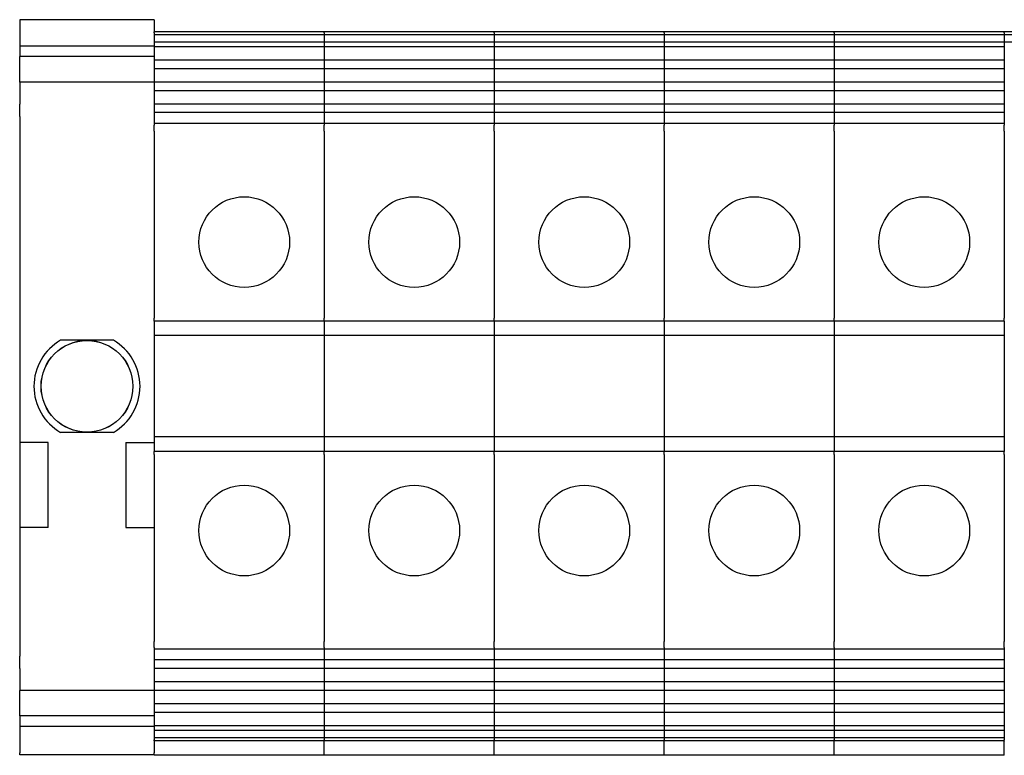
# Model space of a CAD drawing. Units: millimetres. Extents: x 0 to 1782, y 0 to 1260.
# Drawn here: x 233 to 441, y 872 to 1028 of the extents above; entities that cross this region are included whole.
import ezdxf

# ---------------------------------------------------------------- set-up
doc = ezdxf.new("R2010")
doc.units = ezdxf.units.MM
doc.header["$LTSCALE"] = 6
doc.layers.add('Aristas tangentes visibles(ISO)', color=7, linetype='Continuous', lineweight=25)
doc.layers.add('Visible Edges(ISO)', color=7, linetype='Continuous', lineweight=25)

msp = doc.modelspace()

# ---------------------------------------------------------------- linework, layer by layer
at = {"layer": 'Aristas tangentes visibles(ISO)'}
msp.add_line((261.1998, 1027.701), (232.6998, 1027.701), dxfattribs=at)
at = {"layer": 'Visible Edges(ISO)'}
for p, q in [((232.6998, 1027.701), (232.6998, 1022.0941)), ((261.1998, 1027.701), (261.1998, 1025.1036)), ((261.1998, 1024.9026), (261.1998, 1025.1036)), ((297.1998, 1025.1036), (261.1998, 1025.1036)), ((261.1998, 1024.9026), (261.1998, 1024.5078)), ((261.1998, 1024.5078), (261.1998, 1022.949)), ((297.1998, 1024.5078), (261.1998, 1024.5078)), ((297.1998, 1024.9026), (297.1998, 1025.1036)), ((333.1998, 1025.1036), (297.1998, 1025.1036)), ((297.1998, 1024.9026), (297.1998, 1025.1036)), ((297.1998, 1024.9026), (297.1998, 1024.5078)), ((297.1998, 1024.9026), (297.1998, 1024.5078)), ((297.1998, 1024.5078), (297.1998, 1022.949)), ((333.1998, 1024.5078), (297.1998, 1024.5078)), ((297.1998, 1024.5078), (297.1998, 1022.949)), ((333.1998, 1024.9026), (333.1998, 1025.1036)), ((369.1998, 1025.1036), (333.1998, 1025.1036)), ((333.1998, 1024.9026), (333.1998, 1025.1036)), ((333.1998, 1024.9026), (333.1998, 1024.5078)), ((333.1998, 1024.9026), (333.1998, 1024.5078)), ((333.1998, 1024.5078), (333.1998, 1022.949)), ((369.1998, 1024.5078), (333.1998, 1024.5078)), ((333.1998, 1024.5078), (333.1998, 1022.949)), ((369.1998, 1024.9026), (369.1998, 1025.1036)), ((405.1998, 1025.1036), (369.1998, 1025.1036)), ((369.1998, 1024.9026), (369.1998, 1025.1036)), ((369.1998, 1024.9026), (369.1998, 1024.5078)), ((369.1998, 1024.9026), (369.1998, 1024.5078)), ((369.1998, 1024.5078), (369.1998, 1022.949)), ((405.1998, 1024.5078), (369.1998, 1024.5078)), ((369.1998, 1024.5078), (369.1998, 1022.949)), ((405.1998, 1024.9026), (405.1998, 1025.1036)), ((405.1998, 1024.9026), (405.1998, 1025.1036)), ((441.1998, 1025.1036), (405.1998, 1025.1036)), ((405.1998, 1024.9026), (405.1998, 1024.5078)), ((405.1998, 1024.9026), (405.1998, 1024.5078)), ((405.1998, 1024.5078), (405.1998, 1022.949)), ((405.1998, 1024.5078), (405.1998, 1022.949)), ((441.1998, 1024.5078), (405.1998, 1024.5078)), ((441.1998, 1024.9026), (441.1998, 1025.1036)), ((441.1998, 1024.9026), (441.1998, 1025.1036)), ((477.1998, 1025.1036), (441.1998, 1025.1036)), ((441.1998, 1024.9026), (441.1998, 1024.5078)), ((441.1998, 1024.9026), (441.1998, 1024.5078)), ((441.1998, 1024.5078), (441.1998, 1022.949)), ((441.1998, 1024.5078), (441.1998, 1022.949)), ((477.1998, 1024.5078), (441.1998, 1024.5078)), ((232.6998, 1022.0941), (232.6998, 1019.8775)), ((261.1998, 1022.0941), (232.6998, 1022.0941)), ((261.1998, 1022.949), (261.1998, 1021.9733)), ((297.1998, 1022.949), (261.1998, 1022.949)), ((261.1998, 1021.9733), (261.1998, 1019.1226)), ((297.1998, 1021.9733), (261.1998, 1021.9733)), ((297.1998, 1022.949), (297.1998, 1021.9733)), ((333.1998, 1022.949), (297.1998, 1022.949)), ((297.1998, 1022.949), (297.1998, 1021.9733)), ((297.1998, 1021.9733), (297.1998, 1019.1226)), ((333.1998, 1021.9733), (297.1998, 1021.9733)), ((297.1998, 1021.9733), (297.1998, 1019.1226)), ((333.1998, 1022.949), (333.1998, 1021.9733)), ((369.1998, 1022.949), (333.1998, 1022.949)), ((333.1998, 1022.949), (333.1998, 1021.9733)), ((333.1998, 1021.9733), (333.1998, 1019.1226)), ((369.1998, 1021.9733), (333.1998, 1021.9733)), ((333.1998, 1021.9733), (333.1998, 1019.1226)), ((369.1998, 1022.949), (369.1998, 1021.9733)), ((405.1998, 1022.949), (369.1998, 1022.949)), ((369.1998, 1022.949), (369.1998, 1021.9733)), ((369.1998, 1021.9733), (369.1998, 1019.1226)), ((405.1998, 1021.9733), (369.1998, 1021.9733)), ((369.1998, 1021.9733), (369.1998, 1019.1226)), ((405.1998, 1022.949), (405.1998, 1021.9733)), ((405.1998, 1022.949), (405.1998, 1021.9733)), ((441.1998, 1022.949), (405.1998, 1022.949)), ((405.1998, 1021.9733), (405.1998, 1019.1226)), ((405.1998, 1021.9733), (405.1998, 1019.1226)), ((441.1998, 1021.9733), (405.1998, 1021.9733)), ((441.1998, 1022.949), (441.1998, 1021.9733)), ((441.1998, 1022.949), (441.1998, 1021.9733)), ((477.1998, 1022.949), (441.1998, 1022.949)), ((441.1998, 1021.9733), (441.1998, 1019.1226)), ((232.6998, 1014.5119), (232.6998, 1019.8775)), ((261.1998, 1019.8775), (232.6998, 1019.8775)), ((261.1998, 1019.1226), (261.1998, 1017.324)), ((297.1998, 1019.1226), (261.1998, 1019.1226)), ((297.1998, 1019.1226), (297.1998, 1017.324)), ((333.1998, 1019.1226), (297.1998, 1019.1226)), ((297.1998, 1019.1226), (297.1998, 1017.324)), ((333.1998, 1019.1226), (333.1998, 1017.324)), ((369.1998, 1019.1226), (333.1998, 1019.1226)), ((333.1998, 1019.1226), (333.1998, 1017.324)), ((369.1998, 1019.1226), (369.1998, 1017.324)), ((405.1998, 1019.1226), (369.1998, 1019.1226)), ((369.1998, 1019.1226), (369.1998, 1017.324)), ((405.1998, 1019.1226), (405.1998, 1017.324)), ((405.1998, 1019.1226), (405.1998, 1017.324)), ((441.1998, 1019.1226), (405.1998, 1019.1226)), ((441.1998, 1019.1226), (441.1998, 1017.324)), ((261.1998, 1017.324), (261.1998, 1014.4733)), ((297.1998, 1017.324), (261.1998, 1017.324)), ((297.1998, 1017.324), (297.1998, 1014.4733)), ((333.1998, 1017.324), (297.1998, 1017.324)), ((297.1998, 1017.324), (297.1998, 1014.4733)), ((333.1998, 1017.324), (333.1998, 1014.4733)), ((369.1998, 1017.324), (333.1998, 1017.324)), ((333.1998, 1017.324), (333.1998, 1014.4733)), ((369.1998, 1017.324), (369.1998, 1014.4733)), ((405.1998, 1017.324), (369.1998, 1017.324)), ((369.1998, 1017.324), (369.1998, 1014.4733)), ((405.1998, 1017.324), (405.1998, 1014.4733)), ((405.1998, 1017.324), (405.1998, 1014.4733)), ((441.1998, 1017.324), (405.1998, 1017.324)), ((441.1998, 1017.324), (441.1998, 1014.4733)), ((232.6998, 1014.5119), (232.6998, 1009.8336)), ((261.1998, 1014.5119), (232.6998, 1014.5119)), ((261.1998, 1014.4733), (261.1998, 1012.6747)), ((297.1998, 1014.4733), (261.1998, 1014.4733)), ((297.1998, 1014.4733), (297.1998, 1012.6747)), ((333.1998, 1014.4733), (297.1998, 1014.4733)), ((297.1998, 1014.4733), (297.1998, 1012.6747)), ((333.1998, 1014.4733), (333.1998, 1012.6747)), ((369.1998, 1014.4733), (333.1998, 1014.4733)), ((333.1998, 1014.4733), (333.1998, 1012.6747)), ((369.1998, 1014.4733), (369.1998, 1012.6747)), ((405.1998, 1014.4733), (369.1998, 1014.4733)), ((369.1998, 1014.4733), (369.1998, 1012.6747)), ((405.1998, 1014.4733), (405.1998, 1012.6747)), ((405.1998, 1014.4733), (405.1998, 1012.6747)), ((441.1998, 1014.4733), (405.1998, 1014.4733)), ((441.1998, 1014.4733), (441.1998, 1012.6747)), ((261.1998, 1012.6747), (261.1998, 1009.824)), ((297.1998, 1012.6747), (261.1998, 1012.6747)), ((297.1998, 1012.6747), (297.1998, 1009.824)), ((333.1998, 1012.6747), (297.1998, 1012.6747)), ((297.1998, 1012.6747), (297.1998, 1009.824)), ((333.1998, 1012.6747), (333.1998, 1009.824)), ((369.1998, 1012.6747), (333.1998, 1012.6747)), ((333.1998, 1012.6747), (333.1998, 1009.824)), ((369.1998, 1012.6747), (369.1998, 1009.824)), ((405.1998, 1012.6747), (369.1998, 1012.6747)), ((369.1998, 1012.6747), (369.1998, 1009.824)), ((405.1998, 1012.6747), (405.1998, 1009.824)), ((405.1998, 1012.6747), (405.1998, 1009.824)), ((441.1998, 1012.6747), (405.1998, 1012.6747)), ((441.1998, 1012.6747), (441.1998, 1009.824)), ((232.6998, 1007.2362), (232.6998, 1009.8336)), ((261.1998, 1009.824), (261.1998, 1008.0253)), ((297.1998, 1009.824), (261.1998, 1009.824)), ((297.1998, 1009.824), (297.1998, 1008.0253)), ((333.1998, 1009.824), (297.1998, 1009.824)), ((297.1998, 1009.824), (297.1998, 1008.0253)), ((333.1998, 1009.824), (333.1998, 1008.0253)), ((369.1998, 1009.824), (333.1998, 1009.824)), ((333.1998, 1009.824), (333.1998, 1008.0253)), ((369.1998, 1009.824), (369.1998, 1008.0253)), ((405.1998, 1009.824), (369.1998, 1009.824)), ((369.1998, 1009.824), (369.1998, 1008.0253)), ((405.1998, 1009.824), (405.1998, 1008.0253)), ((405.1998, 1009.824), (405.1998, 1008.0253)), ((441.1998, 1009.824), (405.1998, 1009.824)), ((441.1998, 1009.824), (441.1998, 1008.0253)), ((232.6998, 1007.2362), (232.6998, 938.1919)), ((261.1998, 1008.0253), (261.1998, 1005.7578)), ((297.1998, 1008.0253), (261.1998, 1008.0253)), ((297.1998, 1008.0253), (297.1998, 1005.7578)), ((333.1998, 1008.0253), (297.1998, 1008.0253)), ((297.1998, 1008.0253), (297.1998, 1005.7578)), ((333.1998, 1008.0253), (333.1998, 1005.7578)), ((369.1998, 1008.0253), (333.1998, 1008.0253)), ((333.1998, 1008.0253), (333.1998, 1005.7578)), ((369.1998, 1008.0253), (369.1998, 1005.7578)), ((405.1998, 1008.0253), (369.1998, 1008.0253)), ((369.1998, 1008.0253), (369.1998, 1005.7578)), ((405.1998, 1008.0253), (405.1998, 1005.7578)), ((405.1998, 1008.0253), (405.1998, 1005.7578)), ((441.1998, 1008.0253), (405.1998, 1008.0253)), ((441.1998, 1008.0253), (441.1998, 1005.7578)), ((261.1998, 1005.7578), (261.1998, 1005.4026)), ((297.1998, 1005.7578), (261.1998, 1005.7578)), ((261.1998, 1004.1036), (261.1998, 1005.4026)), ((297.1998, 1005.7578), (297.1998, 1005.4026)), ((333.1998, 1005.7578), (297.1998, 1005.7578)), ((297.1998, 1005.7578), (297.1998, 1005.4026)), ((297.1998, 1004.1036), (297.1998, 1005.4026)), ((297.1998, 1004.1036), (297.1998, 1005.4026)), ((333.1998, 1005.7578), (333.1998, 1005.4026)), ((369.1998, 1005.7578), (333.1998, 1005.7578)), ((333.1998, 1005.7578), (333.1998, 1005.4026)), ((333.1998, 1004.1036), (333.1998, 1005.4026)), ((333.1998, 1004.1036), (333.1998, 1005.4026)), ((369.1998, 1005.7578), (369.1998, 1005.4026)), ((405.1998, 1005.7578), (369.1998, 1005.7578)), ((369.1998, 1005.7578), (369.1998, 1005.4026)), ((369.1998, 1004.1036), (369.1998, 1005.4026)), ((369.1998, 1004.1036), (369.1998, 1005.4026)), ((405.1998, 1005.7578), (405.1998, 1005.4026)), ((405.1998, 1005.7578), (405.1998, 1005.4026)), ((441.1998, 1005.7578), (405.1998, 1005.7578)), ((405.1998, 1004.1036), (405.1998, 1005.4026)), ((405.1998, 1004.1036), (405.1998, 1005.4026)), ((441.1998, 1005.7578), (441.1998, 1005.4026)), ((441.1998, 1004.1036), (441.1998, 1005.4026)), ((261.1998, 1004.1036), (261.1998, 964.5036)), ((297.1998, 1004.1036), (297.1998, 964.5036)), ((297.1998, 1004.1036), (297.1998, 964.5036)), ((333.1998, 1004.1036), (333.1998, 964.5036)), ((333.1998, 1004.1036), (333.1998, 964.5036)), ((369.1998, 1004.1036), (369.1998, 964.5036)), ((369.1998, 1004.1036), (369.1998, 964.5036)), ((405.1998, 1004.1036), (405.1998, 964.5036)), ((405.1998, 1004.1036), (405.1998, 964.5036)), ((441.1998, 1004.1036), (441.1998, 964.5036)), ((261.1998, 963.9036), (261.1998, 964.5036)), ((261.1998, 963.9036), (261.1998, 960.8286)), ((297.1998, 963.9036), (261.1998, 963.9036)), ((297.1998, 963.9036), (297.1998, 964.5036)), ((297.1998, 963.9036), (297.1998, 964.5036)), ((297.1998, 963.9036), (297.1998, 960.8286)), ((333.1998, 963.9036), (297.1998, 963.9036)), ((297.1998, 963.9036), (297.1998, 960.8286)), ((333.1998, 963.9036), (333.1998, 964.5036)), ((333.1998, 963.9036), (333.1998, 964.5036)), ((333.1998, 963.9036), (333.1998, 960.8286)), ((369.1998, 963.9036), (333.1998, 963.9036)), ((333.1998, 963.9036), (333.1998, 960.8286)), ((369.1998, 963.9036), (369.1998, 964.5036)), ((369.1998, 963.9036), (369.1998, 964.5036)), ((369.1998, 963.9036), (369.1998, 960.8286)), ((405.1998, 963.9036), (369.1998, 963.9036)), ((369.1998, 963.9036), (369.1998, 960.8286)), ((405.1998, 963.9036), (405.1998, 964.5036)), ((405.1998, 963.9036), (405.1998, 964.5036)), ((405.1998, 963.9036), (405.1998, 960.8286)), ((405.1998, 963.9036), (405.1998, 960.8286)), ((441.1998, 963.9036), (405.1998, 963.9036)), ((441.1998, 963.9036), (441.1998, 964.5036)), ((441.1998, 963.9036), (441.1998, 960.8286)), ((252.534, 959.8536), (241.3656, 959.8536)), ((261.1998, 960.8286), (261.1998, 939.3786)), ((297.1998, 960.8286), (261.1998, 960.8286)), ((297.1998, 960.8286), (297.1998, 939.3786)), ((333.1998, 960.8286), (297.1998, 960.8286)), ((297.1998, 960.8286), (297.1998, 939.3786)), ((333.1998, 960.8286), (333.1998, 939.3786)), ((369.1998, 960.8286), (333.1998, 960.8286)), ((333.1998, 960.8286), (333.1998, 939.3786)), ((369.1998, 960.8286), (369.1998, 939.3786)), ((405.1998, 960.8286), (369.1998, 960.8286)), ((369.1998, 960.8286), (369.1998, 939.3786)), ((405.1998, 960.8286), (405.1998, 939.3786)), ((405.1998, 960.8286), (405.1998, 939.3786)), ((441.1998, 960.8286), (405.1998, 960.8286)), ((441.1998, 960.8286), (441.1998, 939.3786)), ((252.534, 940.3536), (241.3656, 940.3536)), ((261.1998, 939.3786), (261.1998, 936.3036)), ((297.1998, 939.3786), (261.1998, 939.3786)), ((297.1998, 939.3786), (297.1998, 936.3036)), ((333.1998, 939.3786), (297.1998, 939.3786)), ((297.1998, 939.3786), (297.1998, 936.3036)), ((333.1998, 939.3786), (333.1998, 936.3036)), ((369.1998, 939.3786), (333.1998, 939.3786)), ((333.1998, 939.3786), (333.1998, 936.3036)), ((369.1998, 939.3786), (369.1998, 936.3036)), ((405.1998, 939.3786), (369.1998, 939.3786)), ((369.1998, 939.3786), (369.1998, 936.3036)), ((405.1998, 939.3786), (405.1998, 936.3036)), ((405.1998, 939.3786), (405.1998, 936.3036)), ((441.1998, 939.3786), (405.1998, 939.3786)), ((441.1998, 939.3786), (441.1998, 936.3036)), ((232.6998, 938.1919), (232.6998, 920.1919)), ((238.6998, 938.1919), (232.6998, 938.1919)), ((238.6998, 920.1919), (238.6998, 938.1919)), ((255.1998, 938.1919), (261.1998, 938.1919)), ((255.1998, 938.1919), (255.1998, 920.1919)), ((261.1998, 935.7036), (261.1998, 936.3036)), ((297.1998, 936.3036), (261.1998, 936.3036)), ((297.1998, 935.7036), (297.1998, 936.3036)), ((333.1998, 936.3036), (297.1998, 936.3036)), ((297.1998, 935.7036), (297.1998, 936.3036)), ((333.1998, 935.7036), (333.1998, 936.3036)), ((369.1998, 936.3036), (333.1998, 936.3036)), ((333.1998, 935.7036), (333.1998, 936.3036)), ((369.1998, 935.7036), (369.1998, 936.3036)), ((405.1998, 936.3036), (369.1998, 936.3036)), ((369.1998, 935.7036), (369.1998, 936.3036)), ((405.1998, 935.7036), (405.1998, 936.3036)), ((405.1998, 935.7036), (405.1998, 936.3036)), ((441.1998, 936.3036), (405.1998, 936.3036)), ((441.1998, 935.7036), (441.1998, 936.3036)), ((261.1998, 935.7036), (261.1998, 896.1036)), ((297.1998, 935.7036), (297.1998, 896.1036)), ((297.1998, 935.7036), (297.1998, 896.1036)), ((333.1998, 935.7036), (333.1998, 896.1036)), ((333.1998, 935.7036), (333.1998, 896.1036)), ((369.1998, 935.7036), (369.1998, 896.1036)), ((369.1998, 935.7036), (369.1998, 896.1036)), ((405.1998, 935.7036), (405.1998, 896.1036)), ((405.1998, 935.7036), (405.1998, 896.1036)), ((441.1998, 935.7036), (441.1998, 896.1036)), ((232.6998, 920.1919), (232.6998, 892.971)), ((238.6998, 920.1919), (232.6998, 920.1919)), ((255.1998, 920.1919), (261.1998, 920.1919)), ((261.1998, 894.8045), (261.1998, 896.1036)), ((261.1998, 894.8045), (261.1998, 894.4494)), ((297.1998, 894.8045), (297.1998, 896.1036)), ((297.1998, 894.8045), (297.1998, 896.1036)), ((297.1998, 894.8045), (297.1998, 894.4494)), ((297.1998, 894.8045), (297.1998, 894.4494)), ((333.1998, 894.8045), (333.1998, 896.1036)), ((333.1998, 894.8045), (333.1998, 896.1036)), ((333.1998, 894.8045), (333.1998, 894.4494)), ((333.1998, 894.8045), (333.1998, 894.4494)), ((369.1998, 894.8045), (369.1998, 896.1036)), ((369.1998, 894.8045), (369.1998, 896.1036)), ((369.1998, 894.8045), (369.1998, 894.4494)), ((369.1998, 894.8045), (369.1998, 894.4494)), ((405.1998, 894.8045), (405.1998, 896.1036)), ((405.1998, 894.8045), (405.1998, 896.1036)), ((405.1998, 894.8045), (405.1998, 894.4494)), ((405.1998, 894.8045), (405.1998, 894.4494)), ((441.1998, 894.8045), (441.1998, 896.1036)), ((441.1998, 894.8045), (441.1998, 894.4494)), ((232.6998, 890.3736), (232.6998, 892.971)), ((261.1998, 894.4494), (261.1998, 892.1818)), ((297.1998, 894.4494), (261.1998, 894.4494)), ((297.1998, 894.4494), (297.1998, 892.1818)), ((333.1998, 894.4494), (297.1998, 894.4494)), ((297.1998, 894.4494), (297.1998, 892.1818)), ((333.1998, 894.4494), (333.1998, 892.1818)), ((369.1998, 894.4494), (333.1998, 894.4494)), ((333.1998, 894.4494), (333.1998, 892.1818)), ((369.1998, 894.4494), (369.1998, 892.1818)), ((405.1998, 894.4494), (369.1998, 894.4494)), ((369.1998, 894.4494), (369.1998, 892.1818)), ((405.1998, 894.4494), (405.1998, 892.1818)), ((405.1998, 894.4494), (405.1998, 892.1818)), ((441.1998, 894.4494), (405.1998, 894.4494)), ((441.1998, 894.4494), (441.1998, 892.1818)), ((232.6998, 890.3736), (232.6998, 885.6952)), ((261.1998, 892.1818), (261.1998, 890.3832)), ((297.1998, 892.1818), (261.1998, 892.1818)), ((261.1998, 890.3832), (261.1998, 887.5325)), ((297.1998, 890.3832), (261.1998, 890.3832)), ((297.1998, 892.1818), (297.1998, 890.3832)), ((333.1998, 892.1818), (297.1998, 892.1818)), ((297.1998, 892.1818), (297.1998, 890.3832)), ((297.1998, 890.3832), (297.1998, 887.5325)), ((333.1998, 890.3832), (297.1998, 890.3832)), ((297.1998, 890.3832), (297.1998, 887.5325)), ((333.1998, 892.1818), (333.1998, 890.3832)), ((369.1998, 892.1818), (333.1998, 892.1818)), ((333.1998, 892.1818), (333.1998, 890.3832)), ((333.1998, 890.3832), (333.1998, 887.5325)), ((369.1998, 890.3832), (333.1998, 890.3832)), ((333.1998, 890.3832), (333.1998, 887.5325)), ((369.1998, 892.1818), (369.1998, 890.3832)), ((405.1998, 892.1818), (369.1998, 892.1818)), ((369.1998, 892.1818), (369.1998, 890.3832)), ((369.1998, 890.3832), (369.1998, 887.5325)), ((405.1998, 890.3832), (369.1998, 890.3832)), ((369.1998, 890.3832), (369.1998, 887.5325)), ((405.1998, 892.1818), (405.1998, 890.3832)), ((405.1998, 892.1818), (405.1998, 890.3832)), ((441.1998, 892.1818), (405.1998, 892.1818)), ((405.1998, 890.3832), (405.1998, 887.5325)), ((405.1998, 890.3832), (405.1998, 887.5325)), ((441.1998, 890.3832), (405.1998, 890.3832)), ((441.1998, 892.1818), (441.1998, 890.3832)), ((441.1998, 890.3832), (441.1998, 887.5325)), ((261.1998, 887.5325), (261.1998, 885.7339)), ((297.1998, 887.5325), (261.1998, 887.5325)), ((297.1998, 887.5325), (297.1998, 885.7339)), ((333.1998, 887.5325), (297.1998, 887.5325)), ((297.1998, 887.5325), (297.1998, 885.7339)), ((333.1998, 887.5325), (333.1998, 885.7339)), ((369.1998, 887.5325), (333.1998, 887.5325)), ((333.1998, 887.5325), (333.1998, 885.7339)), ((369.1998, 887.5325), (369.1998, 885.7339)), ((405.1998, 887.5325), (369.1998, 887.5325)), ((369.1998, 887.5325), (369.1998, 885.7339)), ((405.1998, 887.5325), (405.1998, 885.7339)), ((405.1998, 887.5325), (405.1998, 885.7339)), ((441.1998, 887.5325), (405.1998, 887.5325)), ((441.1998, 887.5325), (441.1998, 885.7339)), ((232.6998, 880.3297), (232.6998, 885.6952)), ((261.1998, 885.6952), (232.6998, 885.6952)), ((261.1998, 885.7339), (261.1998, 882.8832)), ((297.1998, 885.7339), (261.1998, 885.7339)), ((297.1998, 885.7339), (297.1998, 882.8832)), ((333.1998, 885.7339), (297.1998, 885.7339)), ((297.1998, 885.7339), (297.1998, 882.8832)), ((333.1998, 885.7339), (333.1998, 882.8832)), ((369.1998, 885.7339), (333.1998, 885.7339)), ((333.1998, 885.7339), (333.1998, 882.8832)), ((369.1998, 885.7339), (369.1998, 882.8832)), ((405.1998, 885.7339), (369.1998, 885.7339)), ((369.1998, 885.7339), (369.1998, 882.8832)), ((405.1998, 885.7339), (405.1998, 882.8832)), ((405.1998, 885.7339), (405.1998, 882.8832)), ((441.1998, 885.7339), (405.1998, 885.7339)), ((441.1998, 885.7339), (441.1998, 882.8832)), ((261.1998, 882.8832), (261.1998, 881.0846)), ((297.1998, 882.8832), (261.1998, 882.8832)), ((297.1998, 882.8832), (297.1998, 881.0846)), ((333.1998, 882.8832), (297.1998, 882.8832)), ((297.1998, 882.8832), (297.1998, 881.0846)), ((333.1998, 882.8832), (333.1998, 881.0846)), ((369.1998, 882.8832), (333.1998, 882.8832)), ((333.1998, 882.8832), (333.1998, 881.0846)), ((369.1998, 882.8832), (369.1998, 881.0846)), ((405.1998, 882.8832), (369.1998, 882.8832)), ((369.1998, 882.8832), (369.1998, 881.0846)), ((405.1998, 882.8832), (405.1998, 881.0846)), ((405.1998, 882.8832), (405.1998, 881.0846)), ((441.1998, 882.8832), (405.1998, 882.8832)), ((441.1998, 882.8832), (441.1998, 881.0846)), ((232.6998, 880.3297), (232.6998, 878.1131)), ((261.1998, 880.3297), (232.6998, 880.3297)), ((261.1998, 881.0846), (261.1998, 878.2339)), ((297.1998, 881.0846), (261.1998, 881.0846)), ((297.1998, 881.0846), (297.1998, 878.2339)), ((333.1998, 881.0846), (297.1998, 881.0846)), ((297.1998, 881.0846), (297.1998, 878.2339)), ((333.1998, 881.0846), (333.1998, 878.2339)), ((369.1998, 881.0846), (333.1998, 881.0846)), ((333.1998, 881.0846), (333.1998, 878.2339)), ((369.1998, 881.0846), (369.1998, 878.2339)), ((405.1998, 881.0846), (369.1998, 881.0846)), ((369.1998, 881.0846), (369.1998, 878.2339)), ((405.1998, 881.0846), (405.1998, 878.2339)), ((405.1998, 881.0846), (405.1998, 878.2339)), ((441.1998, 881.0846), (405.1998, 881.0846)), ((441.1998, 881.0846), (441.1998, 878.2339)), ((232.6998, 878.1131), (232.6998, 872.5062)), ((261.1998, 878.1131), (232.6998, 878.1131)), ((261.1998, 878.2339), (261.1998, 877.2582)), ((297.1998, 878.2339), (261.1998, 878.2339)), ((297.1998, 878.2339), (297.1998, 877.2582)), ((333.1998, 878.2339), (297.1998, 878.2339)), ((297.1998, 878.2339), (297.1998, 877.2582)), ((333.1998, 878.2339), (333.1998, 877.2582)), ((369.1998, 878.2339), (333.1998, 878.2339)), ((333.1998, 878.2339), (333.1998, 877.2582)), ((369.1998, 878.2339), (369.1998, 877.2582)), ((405.1998, 878.2339), (369.1998, 878.2339)), ((369.1998, 878.2339), (369.1998, 877.2582)), ((405.1998, 878.2339), (405.1998, 877.2582)), ((405.1998, 878.2339), (405.1998, 877.2582)), ((441.1998, 878.2339), (405.1998, 878.2339)), ((441.1998, 878.2339), (441.1998, 877.2582)), ((261.1998, 877.2582), (261.1998, 875.6994)), ((297.1998, 877.2582), (261.1998, 877.2582)), ((297.1998, 877.2582), (297.1998, 875.6994)), ((333.1998, 877.2582), (297.1998, 877.2582)), ((297.1998, 877.2582), (297.1998, 875.6994)), ((333.1998, 877.2582), (333.1998, 875.6994)), ((369.1998, 877.2582), (333.1998, 877.2582)), ((333.1998, 877.2582), (333.1998, 875.6994)), ((369.1998, 877.2582), (369.1998, 875.6994)), ((405.1998, 877.2582), (369.1998, 877.2582)), ((369.1998, 877.2582), (369.1998, 875.6994)), ((405.1998, 877.2582), (405.1998, 875.6994)), ((405.1998, 877.2582), (405.1998, 875.6994)), ((441.1998, 877.2582), (405.1998, 877.2582)), ((441.1998, 877.2582), (441.1998, 875.6994)), ((261.1998, 875.6994), (261.1998, 875.3045)), ((297.1998, 875.6994), (261.1998, 875.6994)), ((261.1998, 875.1036), (261.1998, 875.3045)), ((297.1998, 875.1036), (261.1998, 875.1036)), ((261.1998, 875.1036), (261.1998, 872.5062)), ((297.1998, 875.6994), (297.1998, 875.3045)), ((333.1998, 875.6994), (297.1998, 875.6994)), ((297.1998, 875.6994), (297.1998, 875.3045)), ((297.1998, 875.1036), (297.1998, 875.3045)), ((297.1998, 875.1036), (297.1998, 875.3045)), ((297.1998, 875.1036), (297.1998, 875.0097)), ((333.1998, 875.1036), (297.1998, 875.1036)), ((297.1998, 875.1036), (297.1998, 875.0097)), ((297.1998, 872.0097), (297.1998, 875.0097)), ((297.1998, 872.0097), (297.1998, 875.0097)), ((333.1998, 875.6994), (333.1998, 875.3045)), ((369.1998, 875.6994), (333.1998, 875.6994)), ((333.1998, 875.6994), (333.1998, 875.3045)), ((333.1998, 875.1036), (333.1998, 875.3045)), ((333.1998, 875.1036), (333.1998, 875.3045)), ((333.1998, 875.1036), (333.1998, 875.0097)), ((369.1998, 875.1036), (333.1998, 875.1036)), ((333.1998, 875.1036), (333.1998, 875.0097)), ((333.1998, 872.0097), (333.1998, 875.0097)), ((333.1998, 872.0097), (333.1998, 875.0097)), ((369.1998, 875.6994), (369.1998, 875.3045)), ((405.1998, 875.6994), (369.1998, 875.6994)), ((369.1998, 875.6994), (369.1998, 875.3045)), ((369.1998, 875.1036), (369.1998, 875.3045)), ((369.1998, 875.1036), (369.1998, 875.3045)), ((369.1998, 875.1036), (369.1998, 875.0097)), ((405.1998, 875.1036), (369.1998, 875.1036)), ((369.1998, 875.1036), (369.1998, 875.0097)), ((369.1998, 872.0097), (369.1998, 875.0097)), ((369.1998, 872.0097), (369.1998, 875.0097)), ((405.1998, 875.6994), (405.1998, 875.3045)), ((405.1998, 875.6994), (405.1998, 875.3045)), ((441.1998, 875.6994), (405.1998, 875.6994)), ((405.1998, 875.1036), (405.1998, 875.3045)), ((405.1998, 875.1036), (405.1998, 875.3045)), ((405.1998, 875.1036), (405.1998, 875.0097)), ((405.1998, 875.1036), (405.1998, 875.0097)), ((441.1998, 875.1036), (405.1998, 875.1036)), ((405.1998, 872.0097), (405.1998, 875.0097)), ((405.1998, 872.0097), (405.1998, 875.0097)), ((441.1998, 875.6994), (441.1998, 875.3045)), ((441.1998, 875.1036), (441.1998, 875.3045)), ((441.1998, 875.1036), (441.1998, 875.0097)), ((441.1998, 872.0097), (441.1998, 875.0097)), ((232.6998, 872.1036), (232.6998, 872.5062)), ((261.1998, 872.1036), (232.6998, 872.1036)), ((261.1998, 872.1036), (261.1998, 872.5062)), ((261.1998, 872.0097), (261.1998, 872.1036)), ((297.1998, 872.0097), (261.1998, 872.0097)), ((333.1998, 872.0097), (297.1998, 872.0097)), ((369.1998, 872.0097), (333.1998, 872.0097)), ((405.1998, 872.0097), (369.1998, 872.0097)), ((441.1998, 872.0097), (405.1998, 872.0097))]:
    msp.add_line(p, q, dxfattribs=at)
for centre, radius in [((280.2498, 980.6286), 9.6), ((316.2498, 980.6286), 9.6), ((352.2498, 980.6286), 9.6), ((388.2498, 980.6286), 9.6), ((424.2498, 980.6286), 9.6), ((246.9498, 950.1036), 9.7227), ((246.9498, 950.1036), 9.7097), ((280.2498, 919.5786), 9.6), ((316.2498, 919.5786), 9.6), ((352.2498, 919.5786), 9.6), ((388.2498, 919.5786), 9.6), ((424.2498, 919.5786), 9.6)]:
    msp.add_circle(centre, radius, dxfattribs=at)
for start, end in [(119.801354, 240.198646), (299.801354, 60.198646)]:
    msp.add_arc((246.9498, 950.1036), 11.2359, start, end, dxfattribs=at)

doc.saveas('drawing.dxf')
